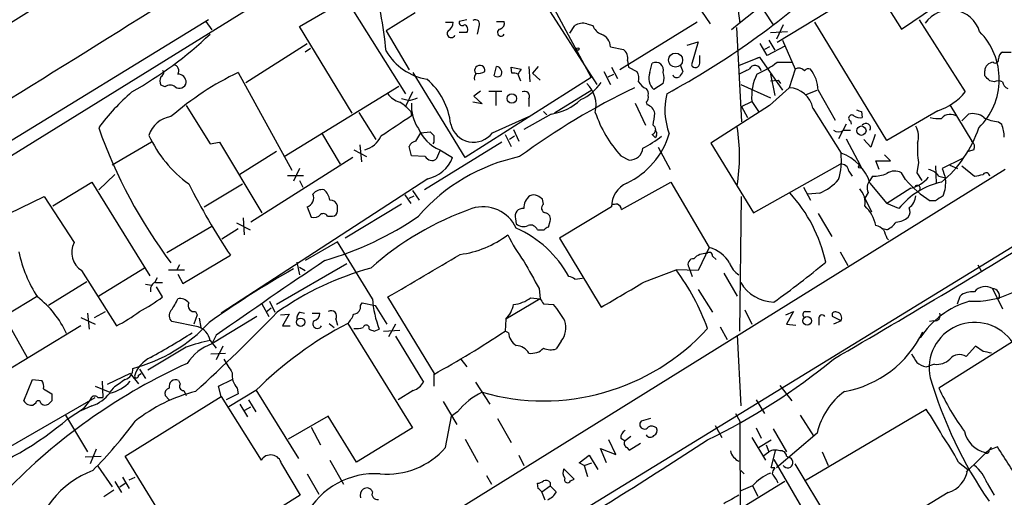
# Model space of a CAD drawing. Extents: x 13 to 1024, y 1232 to 2089.
# Drawn here: x 361 to 459, y 1291 to 1339 of the extents above; entities that cross this region are included whole.
import ezdxf

# ---------------------------------------------------------------- set-up
doc = ezdxf.new("R2010")
doc.units = 0
doc.header["$MEASUREMENT"] = 0
doc.layers.add('MAIN', color=5, linetype='CONTINUOUS')

msp = doc.modelspace()

# ---------------------------------------------------------------- linework, layer by layer
at = {"layer": 'MAIN'}
for p, q in [((396.3247, 1347.8654), (330.708, 1307.2254)), ((409.8713, 1344.9868), (417.9993, 1332.2868)), ((432.816, 1342.3621), (435.5253, 1338.2134)), ((445.262, 1342.1081), (435.9487, 1336.4354)), ((445.008, 1343.0394), (448.31, 1337.7901)), ((388.366, 1338.0441), (393.0227, 1340.7534)), ((393.0227, 1340.7534), (398.9493, 1331.3554)), ((413.512, 1340.2454), (417.4067, 1332.9641)), ((431.9693, 1340.3301), (432.2233, 1338.3828)), ((399.8807, 1339.3988), (397.002, 1337.6208)), ((428.4133, 1339.5681), (429.26, 1338.2981)), ((448.31, 1337.7901), (451.612, 1339.9914)), ((379.3067, 1338.7214), (351.9593, 1321.9574)), ((379.0527, 1338.5521), (379.6453, 1337.7054)), ((402.9287, 1338.4674), (403.6907, 1338.4674)), ((405.0453, 1338.7214), (404.2833, 1338.5521)), ((408.0087, 1338.5521), (408.7707, 1338.5521)), ((416.9833, 1338.2981), (417.576, 1338.1288)), ((427.99, 1338.4674), (420.2853, 1333.7261)), ((436.5413, 1338.2134), (435.864, 1336.7741)), ((446.8707, 1326.6988), (439.674, 1338.4674)), ((450.088, 1338.7214), (454.66, 1331.5248)), ((393.6153, 1329.4081), (388.366, 1338.0441)), ((397.002, 1337.6208), (399.288, 1333.7261)), ((405.0453, 1337.4514), (404.2833, 1337.4514)), ((406.2307, 1338.0441), (406.0613, 1337.2821)), ((415.29, 1337.3668), (415.798, 1338.1288)), ((431.8847, 1337.9594), (432.3927, 1328.5614)), ((435.2713, 1337.4514), (436.9647, 1337.5361)), ((383.032, 1332.4561), (389.128, 1336.3508)), ((426.974, 1336.1814), (428.0747, 1336.5201)), ((428.0747, 1336.5201), (427.3973, 1334.2341)), ((434.9327, 1335.1654), (434.2553, 1336.3508)), ((435.102, 1336.6894), (435.6947, 1335.6734)), ((436.4567, 1336.6894), (437.7267, 1333.8108)), ((389.4667, 1335.8428), (388.9587, 1335.5041)), ((419.354, 1336.0121), (420.624, 1335.7581)), ((435.1867, 1336.0121), (434.6787, 1335.7581)), ((436.7107, 1336.0968), (434.9327, 1335.1654)), ((421.0473, 1334.6574), (421.132, 1333.9801)), ((423.2487, 1333.4721), (423.5027, 1334.4034)), ((428.244, 1334.4034), (428.244, 1335.1654)), ((432.1387, 1334.1494), (434.1707, 1334.9961)), ((433.9167, 1334.9114), (434.1707, 1334.9961)), ((434.1707, 1334.9961), (436.4567, 1331.6941)), ((435.9487, 1334.4881), (437.388, 1334.4881)), ((374.904, 1333.5568), (374.7347, 1333.6414)), ((382.27, 1333.4721), (387.604, 1323.7354)), ((404.876, 1325.0054), (399.7113, 1333.4721)), ((407.7547, 1333.1334), (408.0087, 1334.0648)), ((409.5327, 1333.3874), (409.448, 1333.9801)), ((409.448, 1333.9801), (410.464, 1333.8108)), ((410.1253, 1333.3028), (410.3793, 1332.6254)), ((411.226, 1334.0648), (411.3107, 1332.5408)), ((412.1573, 1334.0648), (411.5647, 1333.3874)), ((411.5647, 1333.3874), (412.3267, 1332.7101)), ((418.6767, 1333.5568), (419.354, 1332.2868)), ((419.1, 1333.0488), (419.6927, 1333.3028)), ((419.4387, 1333.9801), (420.0313, 1332.8794)), ((421.132, 1333.9801), (421.9787, 1333.5568)), ((426.2967, 1334.2341), (426.5507, 1333.5568)), ((435.2713, 1333.3028), (435.6947, 1331.1861)), ((437.7267, 1333.8108), (437.134, 1331.9481)), ((456.6073, 1333.1334), (456.6073, 1333.6414)), ((417.4067, 1332.9641), (404.876, 1325.0054)), ((424.6033, 1332.3714), (423.672, 1331.7788)), ((432.308, 1332.2868), (435.2713, 1330.9321)), ((435.2713, 1332.6254), (436.0333, 1332.7101)), ((436.0333, 1332.7101), (436.2873, 1332.3714)), ((457.5387, 1332.5408), (457.1153, 1332.6254)), ((374.9887, 1332.0328), (374.5653, 1332.2021)), ((386.842, 1325.0901), (398.272, 1332.1174)), ((399.6267, 1331.5248), (398.9493, 1330.0854)), ((406.4, 1331.6094), (405.7227, 1331.1014)), ((407.2467, 1331.6094), (408.5167, 1331.6094)), ((407.924, 1331.5248), (407.924, 1330.1701)), ((417.4913, 1331.6941), (413.766, 1329.4081)), ((437.134, 1331.9481), (435.1867, 1330.1701)), ((438.8273, 1331.2708), (439.928, 1331.6941)), ((440.0127, 1331.6941), (441.706, 1328.7308)), ((399.2033, 1330.6781), (398.526, 1330.8474)), ((406.5693, 1330.3394), (405.638, 1330.5088)), ((405.7227, 1331.1014), (406.5693, 1330.3394)), ((411.226, 1330.8474), (411.226, 1330.0854)), ((421.8093, 1330.4241), (422.8253, 1328.2228)), ((422.91, 1330.5088), (422.9947, 1330.2548)), ((432.3927, 1330.0854), (433.4087, 1330.5934)), ((433.4087, 1330.5934), (434.086, 1329.5774)), ((377.1053, 1330.1701), (379.476, 1326.3601)), ((394.2927, 1329.4928), (395.986, 1326.7834)), ((399.4573, 1329.5774), (399.542, 1329.1541)), ((412.6653, 1329.5774), (413.004, 1329.2388)), ((435.1867, 1330.1701), (429.3447, 1326.4448)), ((432.3927, 1330.0854), (432.9853, 1328.9848)), ((439.5047, 1329.9161), (442.2987, 1325.4288)), ((444.3307, 1329.5774), (444.4153, 1328.9848)), ((451.9507, 1329.6621), (446.8707, 1326.6988)), ((453.136, 1330.2548), (455.3373, 1326.6141)), ((407.5853, 1327.4608), (411.226, 1329.0694)), ((413.4273, 1329.3234), (410.718, 1327.7994)), ((443.23, 1328.6461), (443.3147, 1328.3074)), ((454.3213, 1328.6461), (454.9987, 1329.3234)), ((457.962, 1328.5614), (458.3007, 1328.3074)), ((390.5673, 1327.4608), (392.43, 1324.3281)), ((399.9653, 1326.6141), (400.4733, 1327.4608)), ((400.4733, 1327.4608), (401.4047, 1327.5454)), ((409.702, 1327.7994), (410.21, 1326.6141)), ((442.8067, 1328.3074), (442.0447, 1326.8681)), ((442.5527, 1327.7148), (443.23, 1327.7148)), ((373.634, 1326.5294), (369.7393, 1324.2434)), ((379.476, 1326.3601), (380.4073, 1326.5294)), ((380.4073, 1326.5294), (384.6407, 1319.5021)), ((408.5167, 1326.5294), (400.812, 1321.7881)), ((401.7433, 1326.5294), (401.6587, 1326.3601)), ((408.8553, 1327.2914), (409.448, 1326.1061)), ((409.7867, 1327.1221), (409.2787, 1326.7834)), ((423.5027, 1327.2914), (423.8413, 1326.9528)), ((423.926, 1327.2068), (423.8413, 1326.9528)), ((429.3447, 1326.4448), (433.578, 1319.5021)), ((442.8067, 1326.8681), (444.246, 1324.1588)), ((445.262, 1326.0214), (444.5847, 1326.7834)), ((445.6853, 1327.2914), (445.262, 1326.0214)), ((386.08, 1325.5981), (382.4393, 1323.3121)), ((393.7847, 1325.7674), (395.0547, 1325.0901)), ((394.3773, 1326.2754), (394.5467, 1324.5821)), ((399.542, 1325.1748), (399.288, 1326.1061)), ((402.336, 1325.6828), (401.9973, 1324.8361)), ((402.336, 1325.7674), (403.606, 1325.0054)), ((424.0953, 1326.0214), (425.2807, 1323.8201)), ((455.5067, 1325.7674), (454.9987, 1325.5981)), ((393.7, 1325.0054), (383.54, 1318.5708)), ((400.8967, 1325.0901), (399.542, 1325.1748)), ((420.37, 1325.1748), (421.2167, 1324.7514)), ((446.1087, 1323.8201), (445.77, 1324.6668)), ((445.77, 1324.6668), (447.2093, 1324.6668)), ((447.2093, 1324.6668), (446.6167, 1325.2594)), ((450.0033, 1324.4974), (449.834, 1323.4814)), ((454.406, 1324.9208), (452.374, 1323.9048)), ((458.6393, 1323.8201), (361.188, 1263.2834)), ((388.366, 1323.9048), (387.7733, 1322.6348)), ((433.578, 1319.5021), (442.214, 1324.3281)), ((443.0607, 1323.6508), (443.3993, 1323.1428)), ((448.7333, 1322.8041), (448.31, 1323.4814)), ((449.834, 1323.4814), (450.342, 1322.7194)), ((451.6967, 1324.1588), (451.7813, 1322.4654)), ((453.136, 1324.2434), (453.898, 1323.9048)), ((454.3213, 1324.1588), (455.5913, 1323.1428)), ((363.8127, 1320.1794), (367.7073, 1322.5501)), ((367.7073, 1322.5501), (373.4647, 1313.2368)), ((369.9933, 1323.3121), (368.3847, 1321.7881)), ((401.1507, 1322.8888), (380.5767, 1309.5114)), ((387.1807, 1323.2274), (388.7893, 1323.2274)), ((388.366, 1322.7194), (388.7047, 1322.0421)), ((420.4547, 1319.8408), (425.3653, 1322.5501)), ((425.3653, 1322.5501), (429.1753, 1316.0308)), ((445.4313, 1323.1428), (445.1773, 1322.7194)), ((452.0353, 1323.1428), (452.7127, 1322.9734)), ((378.8833, 1320.0948), (382.6933, 1322.3808)), ((399.6267, 1321.7034), (400.304, 1320.7721)), ((438.5733, 1322.0421), (439.2507, 1320.7721)), ((445.008, 1321.5341), (444.6693, 1320.9414)), ((445.1773, 1322.4654), (446.8707, 1320.4334)), ((449.2413, 1321.9574), (446.8707, 1320.4334)), ((340.5293, 1310.3581), (362.966, 1321.1108)), ((362.966, 1321.1108), (365.9293, 1316.5388)), ((398.8647, 1321.2801), (399.4573, 1320.4334)), ((399.288, 1320.9414), (399.796, 1321.1954)), ((412.6653, 1320.3488), (412.5807, 1320.8568)), ((432.2233, 1307.7334), (432.3927, 1321.1108)), ((440.182, 1321.4494), (438.9967, 1321.3648)), ((444.6693, 1320.9414), (445.3467, 1319.5868)), ((451.6967, 1320.6874), (451.1887, 1320.6874)), ((373.126, 1263.2834), (464.9893, 1319.5868)), ((389.128, 1320.0948), (389.5513, 1319.0788)), ((392.176, 1319.6714), (392.176, 1320.1794)), ((398.526, 1320.3488), (392.938, 1316.9621)), ((419.4387, 1320.0948), (414.274, 1316.9621)), ((448.056, 1319.9254), (446.8707, 1320.4334)), ((382.778, 1318.9941), (382.8627, 1317.3008)), ((391.16, 1319.1634), (391.668, 1319.1634)), ((409.8713, 1318.9094), (409.956, 1318.4014)), ((413.1733, 1318.0628), (413.3427, 1318.6554)), ((440.0127, 1319.4174), (441.3673, 1317.1314)), ((379.6453, 1318.1474), (375.158, 1315.5228)), ((382.27, 1317.8934), (380.6613, 1316.8774)), ((382.1007, 1318.4861), (383.4553, 1317.8088)), ((412.0727, 1317.8088), (412.75, 1317.8088)), ((446.8707, 1317.8088), (446.4473, 1317.8934)), ((392.176, 1316.6234), (388.9587, 1314.7608)), ((395.6473, 1310.9508), (392.176, 1316.6234)), ((414.274, 1316.9621), (418.4227, 1310.1041)), ((446.8707, 1316.9621), (447.04, 1316.7928)), ((429.1753, 1316.0308), (428.0747, 1313.7448)), ((376.7667, 1312.4748), (381.508, 1315.2688)), ((429.514, 1315.1841), (429.8527, 1314.8454)), ((442.214, 1315.6074), (442.976, 1314.2528)), ((366.6913, 1313.7448), (370.1627, 1308.2414)), ((372.9567, 1313.9988), (368.3847, 1311.2048)), ((375.3273, 1313.8294), (376.936, 1313.8294)), ((376.428, 1314.3374), (376.174, 1313.8294)), ((393.1073, 1314.4221), (386.08, 1310.3581)), ((388.112, 1314.5914), (388.366, 1313.3214)), ((388.366, 1314.0834), (388.9587, 1313.7448)), ((422.7407, 1312.6441), (425.8733, 1313.8294)), ((428.0747, 1313.7448), (425.8733, 1313.8294)), ((427.1433, 1314.0834), (427.482, 1313.1521)), ((455.93, 1314.3374), (456.2687, 1313.6601)), ((373.9727, 1312.5594), (374.2267, 1313.0674)), ((376.2587, 1313.4061), (376.7667, 1312.4748)), ((415.798, 1312.8981), (416.56, 1312.9828)), ((430.6147, 1313.4908), (431.9693, 1311.2048)), ((357.2933, 1312.1361), (361.2727, 1305.1088)), ((367.1993, 1312.6441), (363.3893, 1310.2734)), ((373.0413, 1312.3901), (373.634, 1312.3054)), ((374.0573, 1312.5594), (374.7347, 1312.5594)), ((374.7347, 1311.1201), (374.142, 1312.1361)), ((412.242, 1311.9668), (412.3267, 1310.9508)), ((428.0747, 1311.8821), (429.514, 1309.5961)), ((457.3693, 1311.9668), (458.3853, 1309.9348)), ((362.204, 1311.1201), (359.2407, 1309.3421)), ((401.828, 1303.5001), (397.1713, 1311.1201)), ((412.3267, 1310.9508), (408.94, 1308.9188)), ((411.3953, 1311.0354), (412.3267, 1310.9508)), ((453.898, 1310.4428), (454.152, 1311.2048)), ((384.6407, 1310.4428), (385.318, 1309.1728)), ((385.572, 1310.0194), (385.064, 1309.5961)), ((385.4027, 1310.6968), (385.9107, 1309.5961)), ((394.462, 1310.2734), (394.6313, 1310.5274)), ((394.6313, 1310.5274), (395.9013, 1310.2734)), ((395.9013, 1310.2734), (397.0867, 1308.4108)), ((412.6653, 1310.4428), (413.6813, 1310.3581)), ((432.7313, 1309.8501), (433.4087, 1308.4108)), ((366.6067, 1309.0881), (368.046, 1308.4108)), ((367.284, 1309.5114), (367.4533, 1307.9028)), ((367.9613, 1309.0881), (369.062, 1309.6808)), ((378.206, 1309.3421), (377.8673, 1308.4108)), ((378.0367, 1309.6808), (378.206, 1309.3421)), ((378.3753, 1309.0034), (378.5447, 1308.0721)), ((384.1327, 1309.1728), (379.8147, 1306.5481)), ((386.5033, 1309.3421), (387.35, 1309.4268)), ((387.35, 1309.4268), (386.6727, 1308.2414)), ((388.4507, 1309.5961), (388.874, 1309.5114)), ((389.636, 1309.5114), (390.398, 1309.5114)), ((392.0067, 1308.9188), (392.176, 1308.3261)), ((408.94, 1308.9188), (408.8553, 1307.7334)), ((436.7953, 1309.3421), (437.5573, 1309.6808)), ((437.5573, 1309.6808), (436.88, 1308.4108)), ((438.7427, 1309.6808), (439.2507, 1309.6808)), ((440.0973, 1308.9188), (440.0973, 1308.3261)), ((442.2987, 1308.7494), (441.452, 1309.1728)), ((366.6067, 1308.2414), (351.9593, 1299.3514)), ((378.2907, 1308.1568), (375.666, 1308.6648)), ((386.6727, 1308.2414), (387.4347, 1308.2414)), ((391.3293, 1308.4954), (391.8373, 1308.0721)), ((393.192, 1308.4954), (399.6267, 1298.0814)), ((395.8167, 1307.7334), (396.3247, 1307.9028)), ((396.748, 1307.7334), (398.3567, 1307.8181)), ((397.9333, 1308.4108), (397.256, 1307.1408)), ((430.276, 1308.1568), (430.9533, 1306.8868)), ((436.88, 1308.4108), (437.8113, 1308.3261)), ((442.2987, 1308.7494), (441.5367, 1308.4108)), ((451.5273, 1308.7494), (451.104, 1308.6648)), ((379.476, 1306.8021), (380.0687, 1306.0401)), ((380.0687, 1307.3101), (379.6453, 1306.4634)), ((397.9333, 1307.2254), (400.7273, 1302.6534)), ((409.194, 1307.5641), (408.8553, 1307.7334)), ((431.9693, 1307.3101), (432.308, 1300.2828)), ((459.994, 1307.0561), (452.0353, 1302.0608)), ((377.1053, 1306.1248), (373.2953, 1303.8388)), ((380.746, 1306.2094), (380.0687, 1304.8548)), ((414.4433, 1306.7174), (413.9353, 1305.9554)), ((455.676, 1306.2094), (454.7447, 1305.1934)), ((456.438, 1305.7014), (455.676, 1306.2094)), ((379.5607, 1305.4474), (381, 1305.5321)), ((404.4527, 1304.9394), (405.0453, 1304.1774)), ((372.4487, 1303.9234), (373.0413, 1302.9921)), ((450.7653, 1304.1774), (451.104, 1304.2621)), ((451.612, 1304.4314), (451.104, 1304.2621)), ((360.934, 1300.7908), (361.7807, 1302.9074)), ((361.7807, 1302.9074), (362.712, 1302.8228)), ((371.5173, 1303.5001), (369.2313, 1302.3994)), ((371.5173, 1303.5001), (372.364, 1302.4841)), ((372.364, 1303.3308), (372.618, 1303.5001)), ((380.3227, 1302.2301), (381.6773, 1302.9074)), ((401.7433, 1303.4154), (401.7433, 1302.2301)), ((362.8813, 1301.9761), (363.728, 1301.4681)), ((368.046, 1302.2301), (369.4853, 1301.6374)), ((368.7233, 1302.7381), (368.808, 1301.1294)), ((369.824, 1302.0608), (369.4853, 1301.6374)), ((376.3433, 1302.8228), (376.5127, 1302.4841)), ((380.5767, 1301.2141), (380.3227, 1302.2301)), ((382.1853, 1302.0608), (382.27, 1301.4681)), ((384.048, 1301.8914), (388.2813, 1295.0334)), ((405.892, 1302.6534), (407.3313, 1300.4521)), ((436.2027, 1302.3148), (437.388, 1300.7908)), ((359.41, 1296.1341), (368.046, 1301.1294)), ((368.3, 1301.1294), (368.808, 1301.1294)), ((371.0093, 1295.2874), (380.5767, 1301.2141)), ((375.412, 1300.8754), (374.9887, 1301.2988)), ((376.8513, 1301.8068), (377.1053, 1301.2988)), ((380.5767, 1301.2141), (384.556, 1294.8641)), ((382.27, 1301.4681), (381.0847, 1300.8754)), ((384.048, 1301.8068), (381.3387, 1300.1981)), ((399.7113, 1301.8068), (398.1873, 1300.8754)), ((362.1193, 1300.5368), (361.8653, 1300.3674)), ((363.728, 1300.7908), (363.3893, 1300.4521)), ((365.3367, 1299.0128), (366.8607, 1300.0288)), ((367.7073, 1300.2828), (366.6067, 1299.7748)), ((366.8607, 1300.0288), (366.6067, 1299.7748)), ((367.538, 1300.8754), (366.8607, 1300.0288)), ((382.4393, 1300.4521), (383.2013, 1299.1821)), ((382.9473, 1299.8594), (383.54, 1300.1981)), ((383.286, 1300.8754), (384.048, 1299.6901)), ((402.6747, 1300.7061), (404.0293, 1298.4201)), ((433.832, 1300.8754), (434.6787, 1299.5208)), ((438.658, 1292.8321), (450.7653, 1299.9441)), ((365.0827, 1299.3514), (367.284, 1295.7108)), ((391.2447, 1299.2668), (387.2653, 1296.9808)), ((394.0387, 1294.6948), (391.2447, 1299.2668)), ((402.9287, 1296.1341), (403.5213, 1299.2668)), ((404.114, 1299.6901), (403.5213, 1299.2668)), ((408.0933, 1299.0128), (409.448, 1296.6421)), ((423.3333, 1299.0128), (422.402, 1298.7588)), ((431.8, 1299.5208), (432.2233, 1298.7588)), ((438.2347, 1299.3514), (439.5893, 1297.2348)), ((389.5513, 1298.1661), (390.4827, 1296.3881)), ((399.6267, 1298.0814), (394.0387, 1294.6948)), ((429.768, 1298.3354), (430.4453, 1297.1501)), ((432.2233, 1298.7588), (432.308, 1266.7548)), ((433.832, 1298.0814), (434.34, 1297.0654)), ((435.5253, 1297.9968), (436.88, 1295.7108)), ((420.37, 1297.0654), (420.7933, 1296.8114)), ((421.386, 1297.2348), (420.7933, 1296.8114)), ((433.4087, 1297.1501), (434.7633, 1294.8641)), ((439.928, 1297.5734), (435.864, 1294.1021)), ((404.876, 1296.9808), (406.146, 1294.6948)), ((418.9307, 1294.6101), (418.338, 1296.0494)), ((418.338, 1296.0494), (419.862, 1295.4568)), ((419.862, 1295.4568), (419.1847, 1296.8961)), ((420.9627, 1296.1341), (421.2167, 1295.8801)), ((421.2167, 1295.8801), (422.3173, 1296.5574)), ((434.086, 1296.1341), (435.356, 1296.8961)), ((434.848, 1296.3881), (435.102, 1295.7108)), ((457.2847, 1296.1341), (454.7447, 1293.6788)), ((457.8773, 1296.2188), (457.0307, 1295.8801)), ((457.0307, 1295.8801), (457.2847, 1296.1341)), ((367.03, 1295.2028), (368.6387, 1295.2874)), ((368.1307, 1295.9648), (367.538, 1294.5254)), ((375.0733, 1288.6834), (371.0093, 1295.2874)), ((410.21, 1295.3721), (410.718, 1294.3561)), ((416.2213, 1294.6101), (417.2373, 1295.3721)), ((417.2373, 1295.3721), (418.084, 1293.9328)), ((434.5093, 1295.2874), (435.102, 1295.7108)), ((435.356, 1294.1021), (435.7793, 1295.7954)), ((436.88, 1295.2874), (437.2187, 1295.1181)), ((440.436, 1295.7108), (441.0287, 1294.3561)), ((456.692, 1295.6261), (457.0307, 1295.8801)), ((368.3, 1294.2714), (369.7393, 1292.2394)), ((386.588, 1294.5254), (388.4507, 1291.3928)), ((391.414, 1294.8641), (392.7687, 1292.4934)), ((416.7293, 1294.3561), (416.2213, 1294.6101)), ((416.7293, 1294.3561), (417.4913, 1294.6101)), ((416.7293, 1294.3561), (417.068, 1293.2554)), ((435.6947, 1294.1021), (435.356, 1294.1021)), ((435.61, 1294.9488), (441.2827, 1285.2121)), ((443.0607, 1285.6354), (437.7267, 1294.5254)), ((453.9827, 1294.6948), (454.914, 1293.9328)), ((370.7553, 1293.1708), (371.4327, 1292.0701)), ((371.4327, 1292.9168), (372.0253, 1293.1708)), ((389.128, 1293.5094), (390.3133, 1291.4774)), ((406.9927, 1293.3401), (407.5007, 1292.4934)), ((415.7133, 1293.0014), (414.6973, 1294.0174)), ((432.308, 1293.8481), (432.6467, 1293.5094)), ((369.9933, 1292.7474), (370.6707, 1291.6468)), ((370.5013, 1292.2394), (371.0093, 1292.5781)), ((412.1573, 1292.0701), (412.0727, 1292.5781)), ((412.496, 1291.7314), (413.3427, 1292.3241)), ((413.3427, 1292.6628), (413.3427, 1292.3241)), ((413.3427, 1292.3241), (413.9353, 1291.7314)), ((415.3747, 1292.8321), (415.7133, 1293.0014)), ((436.7107, 1292.7474), (424.0953, 1285.0428)), ((433.4933, 1292.3241), (432.308, 1291.8161)), ((433.4933, 1292.3241), (434.0013, 1291.3081)), ((456.8613, 1292.5781), (457.5387, 1291.3928)), ((369.9087, 1291.9008), (368.8927, 1291.2234)), ((388.4507, 1291.3928), (381.762, 1287.2441)), ((412.8347, 1290.8848), (412.496, 1291.7314)), ((452.9667, 1291.6468), (443.0607, 1285.6354))]:
    msp.add_line(p, q, dxfattribs=at)
for centre, radius in [((416.0943, 1335.8005), 0.1338), ((425.8204, 1334.7026), 0.7024), ((409.5204, 1330.8786), 0.4794), ((444.3202, 1327.6751), 0.4651), ((444.1613, 1324.0741), 0.1197), ((388.4947, 1308.606), 0.4163), ((438.9261, 1308.7424), 0.4202)]:
    msp.add_circle(centre, radius, dxfattribs=at)
for centre, radius, start, end in [((33518.213, -52307.0076), 63066.0087, 121.548344356, 121.777527576), ((487.3156, 1270.2262), 87.6505, 119.050693, 129.658049), ((327.5122, 1286.9072), 143.0783, 17.493462, 24.581572), ((-2656.4626, 6182.2754), 5712.5181, 301.2813496, 302.0977103), ((349.7178, 1330.8398), 47.5221, 5.735283, 14.875189), ((387.5897, 1400.8632), 78.9084, 298.252822, 312.878622), ((453.1832, 1336.6359), 3.0519, 17.155456, 145.082573), ((402.5901, 1338.5521), 1.1039, 302.469202, 355.599304), ((404.5796, 1338.4462), 0.3147, 160.332702, 312.282263), ((404.6643, 1337.7477), 0.4827, 322.12814, 74.745922), ((405.8919, 1338.298), 0.4234, 323.151755, 126.848245), ((408.16, 1338.3928), 0.6311, 287.263584, 14.619728), ((416.56, 1337.0276), 1.3391, 71.573169, 124.682165), ((351.4037, 1367.1144), 40.9636, 299.679407, 313.259041), ((403.479, 1337.3414), 0.4073, 136.681467, 339.295776), ((408.4521, 1337.447), 0.3587, 106.985308, 332.63496), ((419.0157, 1338.7218), 1.557, 202.38634, 247.61366), ((417.8666, 1335.8978), 1.4918, 4.394287, 68.113721), ((451.3075, 1332.7944), 6.7413, 314.288407, 44.698905), ((402.061, 1338.5946), 5.8846, 210.716624, 260.265238), ((420.0104, 1334.8904), 1.0627, 347.335527, 54.733698), ((458.7382, 1334.8126), 0.7763, 117.037032, 178.951933), ((458.8087, 1547.1539), 211.6502, 269.885381, 270.114592), ((423.8413, 1333.6876), 0.7918, 344.208651, 115.315889), ((427.8065, 1334.3893), 0.4376, 200.770566, 1.845922), ((430.1914, 1342.0237), 9.4832, 293.130682, 307.380315), ((457.4964, 1333.599), 0.8901, 92.730291, 177.269709), ((457.6657, 1334.7209), 0.3147, 227.717737, 19.667298), ((374.2267, 1333.6415), 0.6826, 299.738635, 352.87186), ((395.4985, 1306.0929), 30.4075, 115.787917, 130.920411), ((375.7677, 1333.6415), 0.5964, 325.40144, 83.492197), ((376.2587, 1332.4562), 0.8466, 359.993232, 90), ((406.4002, 1332.9217), 0.6295, 132.282873, 199.640967), ((406.3232, 1333.6616), 0.511, 348.164473, 212.452273), ((406.1882, 1334.5307), 1.1627, 259.519291, 303.109188), ((407.9191, 1333.4622), 0.6092, 327.337666, 81.54271), ((409.7022, 1332.4566), 0.9461, 63.434949, 100.320555), ((537.3061, 1248.8742), 152.6537, 146.192759, 146.421922), ((420.7936, 1332.8372), 1.3865, 347.655866, 31.266381), ((424.6761, 1332.9294), 1.5271, 159.183108, 228.889606), ((422.8684, 1332.9218), 1.8201, 342.398281, 17.598719), ((553.3697, 1248.6356), 152.6259, 146.192738, 146.421942), ((305.6467, 1587.5568), 283.9812, 296.45046, 296.679643), ((433.7204, 1333.5376), 0.6282, 9.510301, 154.222176), ((438.6937, 1331.0048), 5.301, 154.309884, 184.451097), ((438.0809, 1333.1136), 0.782, 42.44519, 116.932033), ((439.0814, 1333.2814), 0.5558, 72.265932, 139.626823), ((436.5281, 1331.6352), 3.4851, 0.968375, 38.627971), ((375.5823, 1332.6254), 1.1016, 157.396939, 202.59826), ((376.4193, 1332.5973), 0.7004, 233.704383, 348.369194), ((396.6528, 1327.5934), 6.8214, 6.008215, 49.686599), ((408.0934, 1333.7263), 0.6828, 240.262404, 299.730309), ((413.9745, 1335.7281), 5.522, 295.948348, 323.662602), ((414.9008, 1330.195), 3.0122, 346.519212, 46.26305), ((423.4885, 1333.2814), 1.5315, 208.919791, 247.806065), ((425.9421, 1333.4084), 0.4496, 205.037678, 306.890287), ((329.8613, 1205.8794), 179.6055, 44.885409, 45.114591), ((457.962, 1331.5667), 1.0621, 66.512404, 113.487596), ((459.1962, 1332.6197), 0.8147, 185.557346, 248.173778), ((385.9882, 1314.9338), 21.9042, 130.761453, 143.480876), ((375.4967, 1331.3763), 0.8301, 52.267279, 127.732721), ((399.0337, 1332.7099), 2.3029, 216.027922, 252.90349), ((453.3674, 1266.2563), 72.9155, 115.719381, 126.208159), ((410.7885, 1331.0873), 0.4989, 331.262154, 118.727777), ((422.4868, 1331.3978), 0.6292, 340.338213, 47.731211), ((431.4259, 1329.7715), 6.6746, 166.272515, 201.031779), ((437.032, 1329.4302), 2.52, 11.117303, 87.680219), ((450.1227, 1335.2227), 5.8533, 288.19784, 320.819962), ((396.1099, 1326.7379), 4.3895, 40.306952, 59.212418), ((398.6532, 1334.5301), 3.8911, 278.127395, 292.379735), ((403.458, 1330.108), 3.9287, 175.385083, 214.476), ((412.5521, 1334.8954), 5.6403, 278.926576, 312.88773), ((422.4868, 1330.9744), 0.6292, 312.268789, 19.661787), ((429.5483, 1333.4798), 12.378, 198.790208, 222.140423), ((422.6302, 1329.1605), 1.1534, 12.39626, 71.577618), ((409.1677, 1330.8884), 14.6639, 349.526566, 354.206206), ((486.4267, 1456.662), 133.8752, 251.443679, 251.672862), ((455.4221, 1327.6301), 1.7454, 50.90853, 104.038632), ((375.9811, 1326.3648), 2.734, 98.408695, 162.062756), ((906.0253, 566.1272), 915.825, 123.5754795, 123.804659), ((443.357, 1328.9283), 0.3095, 46.845922, 245.770566), ((444.2035, 1330.1273), 1.162, 236.884348, 280.502431), ((444.7721, 1327.9325), 0.46, 331.752394, 140.867471), ((452.0351, 1332.7905), 3.8987, 257.461309, 273.738411), ((453.1862, 1328.1049), 1.1987, 53.572713, 138.439501), ((458.2483, 1332.1927), 3.6426, 241.723214, 265.491995), ((416.373, 1344.9681), 50.9102, 199.506102, 216.750625), ((403.818, 1329.3661), 3.8919, 202.382617, 247.617383), ((486.2239, 1412.026), 119.7133, 224.885409, 225.114592), ((405.7132, 1328.875), 2.3462, 194.000114, 322.932296), ((423.3299, 1327.7766), 0.5151, 289.60294, 60.020584), ((423.5871, 1327.3761), 0.3788, 333.45524, 63.401126), ((412.9847, 1325.1324), 19.208, 351.252976, 8.747024), ((442.0447, 1328.3918), 0.8464, 233.116564, 306.883436), ((447.7806, 1327.086), 2.2322, 343.306411, 28.120652), ((444.895, 1331.6237), 11.705, 309.177439, 341.804982), ((454.3295, 1326.8528), 4.2292, 2.501675, 20.117139), ((384.4904, 1332.3143), 12.2281, 204.688451, 234.326041), ((394.1786, 1328.2391), 2.5708, 285.956111, 334.246314), ((400.0438, 1325.804), 0.8139, 95.534773, 158.212969), ((571.0932, 1326.8681), 169.3502, 179.885409, 180.114592), ((417.6181, 1329.6287), 7.9056, 295.028233, 343.444938), ((417.7729, 1335.5338), 10.7297, 296.564574, 308.375179), ((459.6908, 1325.8938), 9.7876, 176.772794, 188.202375), ((454.9564, 1326.0976), 0.6418, 329.034712, 53.592573), ((421.2684, 1326.059), 1.3086, 267.735814, 354.641859), ((436.046, 1324.7093), 6.294, 342.38004, 6.564171), ((440.8039, 1321.0969), 4.5826, 17.375655, 70.962085), ((414.1329, 1307.0377), 18.4559, 102.00317, 138.927855), ((401.5706, 1325.4985), 0.7879, 211.216895, 302.788529), ((400.4635, 1326.1684), 3.3508, 281.83441, 339.691116), ((442.3269, 1323.6014), 0.7354, 3.851386, 98.830866), ((447.6553, 1322.3348), 1.3203, 60.273957, 126.456793), ((450.6811, 1322.2122), 1.6431, 34.49667, 78.121758), ((706.5356, 1408.0692), 267.7345, 198.322042, 198.551232), ((456.7484, 1323.1145), 0.368, 4.410647, 147.519254), ((437.8502, 1326.6136), 5.6662, 294.300685, 317.753859), ((445.9815, 1321.9998), 1.0791, 138.177748, 205.56538), ((445.4482, 1327.2526), 4.1098, 269.764394, 290.250265), ((453.9055, 1315.2172), 7.5089, 102.429492, 141.169784), ((456.6195, 1329.4697), 10.3258, 220.205274, 238.268176), ((448.5332, 1325.0877), 3.2094, 282.746264, 320.77252), ((449.1976, 1322.5503), 3.5314, 337.43842, 5.500555), ((413.6954, 1534.8736), 215.836, 281.192728, 281.421942), ((434.3695, 1350.871), 63.7327, 206.55307, 213.960251), ((390.6159, 1320.6796), 1.1274, 79.502415, 142.568995), ((389.8193, 1320.5227), 1.6141, 8.88866, 51.626252), ((422.0836, 1320.0696), 2.645, 115.073033, 179.454115), ((442.7709, 1320.5328), 1.931, 349.454711, 43.942507), ((449.8933, 1321.932), 0.3003, 310.421237, 139.56424), ((388.88, 1320.9838), 0.923, 285.587249, 24.379737), ((391.4492, 1320.0312), 0.7418, 11.525044, 92.720065), ((412.2461, 1319.9856), 1.5292, 127.710681, 182.256019), ((411.6917, 1320.3913), 0.8898, 64.647392, 115.352608), ((327.6767, 1194.0261), 152.6261, 56.200547, 56.42973), ((426.2869, 1311.4301), 14.8287, 12.309244, 42.506127), ((448.2257, 1321.2799), 1.5259, 303.682778, 356.825585), ((579.0776, 1130.4416), 228.9527, 123.575483, 123.804666), ((391.6256, 1319.7138), 0.552, 274.405074, 355.594926), ((415.6175, 1291.2888), 30.3536, 109.363788, 131.566996), ((406.645, 1316.4428), 3.6497, 24.877002, 107.404783), ((410.6256, 1319.1416), 0.7892, 83.276591, 197.110201), ((412.9618, 1319.9678), 0.4827, 127.890597, 254.734472), ((419.9045, 1319.1203), 1.235, 84.107066, 112.158071), ((419.7986, 1319.7244), 0.6664, 10.06028, 69.560694), ((442.0132, 1317.3933), 3.8493, 12.586283, 46.368387), ((448.357, 1319.6056), 0.8215, 320.111376, 29.498328), ((389.8477, 1319.8265), 0.8043, 248.375849, 322.135637), ((390.7525, 1318.9729), 0.4498, 25.055368, 126.85716), ((381.97, 1345.7161), 32.2193, 286.10207, 304.500198), ((412.7448, 1318.8724), 0.6361, 340.052295, 81.874993), ((5.0675, 2058.296), 870.6615, 300.0865441, 301.8409736), ((445.4316, 1320.5177), 3.0674, 297.979423, 320.602432), ((447.6839, 1320.4832), 1.916, 273.533805, 312.863878), ((410.6878, 1319.2906), 1.1516, 230.546065, 293.192057), ((405.4417, 1307.7999), 11.1344, 28.730626, 66.081452), ((411.3953, 1317.5547), 0.7235, 20.561607, 110.554191), ((413.216, 1317.5119), 0.5525, 94.432107, 147.497791), ((445.3644, 1316.6045), 1.6774, 45.886457, 76.006836), ((658.346, 1402.0483), 227.9506, 201.687966, 201.917182), ((403.0363, 1325.3412), 10.0762, 277.594606, 307.064141), ((427.2299, 1326.6017), 20.3682, 207.170419, 215.838426), ((367.9052, 1315.5768), 2.1976, 154.04009, 236.47118), ((428.329, 1312.7858), 3.3535, 30.876148, 75.382792), ((373.8466, 1318.5481), 13.739, 192.359228, 212.727935), ((938.4894, 506.6749), 976.1406, 124.1227522, 124.8946973), ((-657.5469, 3112.3974), 2087.3501, 300.3506393, 300.5798239), ((1088.8021, 1694.3198), 777.1277, 209.2434617, 209.4726455), ((427.6091, 1314.3797), 0.5521, 85.615624, 212.460844), ((428.7774, 1313.9564), 1.4887, 84.452935, 139.151154), ((429.183, 1315.2302), 0.3342, 352.071139, 141.53563), ((434.5488, 1231.1569), 95.0616, 119.475727, 125.466667), ((403.2851, 1285.432), 29.6144, 105.285272, 125.317785), ((407.9223, 1300.4425), 22.393, 19.689985, 36.713615), ((433.2058, 1315.1185), 2.09, 197.018279, 239.298583), ((383.6087, 1383.4455), 89.4921, 305.525926, 309.701096), ((455.5019, 1319.5719), 8.8849, 267.299608, 323.225543), ((415.146, 1312.1952), 0.9587, 47.151439, 86.453861), ((374.382, 1311.8114), 0.8526, 118.687149, 192.414375), ((-214.4143, 2390.8674), 1252.4105, 300.3509505, 300.5801348), ((435.6859, 1314.514), 3.9026, 210.055543, 268.88562), ((456.668, 1310.812), 1.351, 58.730054, 142.839177), ((457.3038, 1311.1893), 0.7803, 342.201335, 85.184523), ((356.6373, 1303.6934), 9.3324, 23.933814, 52.730422), ((365.2876, 1323.5897), 15.6441, 297.242009, 307.147952), ((372.1412, 1312.5175), 4.4055, 321.339989, 339.168286), ((376.4641, 1309.8425), 1.1272, 37.418895, 100.499437), ((405.801, 1311.6081), 10.1749, 183.703876, 201.355848), ((409.1697, 1314.1442), 3.8233, 278.002943, 305.598998), ((539.4959, 1395.3467), 152.6259, 213.57026, 213.799443), ((455.3464, 1309.8022), 1.8422, 82.360759, 130.416433), ((376.224, 1309.2613), 0.8168, 141.891233, 226.909979), ((377.8783, 1310.2484), 0.5892, 151.738759, 285.592811), ((391.5289, 1309.203), 0.5559, 329.255414, 120.744586), ((393.7354, 1310.1604), 0.7353, 273.844658, 8.839761), ((406.3783, 1311.1964), 3.4278, 318.359798, 345.844163), ((407.5949, 1305.0128), 8.1004, 27.470089, 41.290791), ((457.5232, 1302.2738), 8.7693, 106.154777, 146.951618), ((362.9948, 1322.1602), 15.656, 297.24755, 307.14613), ((245.41, 1446.7592), 196.534, 312.440824, 315.740406), ((388.7893, 1309.0034), 0.6826, 119.738635, 187.119811), ((389.6571, 1309.4762), 0.7417, 281.525044, 2.720065), ((391.3156, 1310.3437), 2.6338, 315.432244, 339.627527), ((438.805, 1309.3695), 0.3175, 101.317011, 242.417971), ((440.4038, 1309.022), 0.3235, 27.784937, 198.608623), ((441.7059, 1309.3422), 0.3052, 56.289107, 213.710893), ((441.8048, 1309.0316), 0.5689, 330.257617, 82.88123), ((451.6331, 1309.2786), 0.5397, 258.694232, 25.553719), ((367.7092, 1319.4143), 15.9327, 284.770817, 317.156578), ((377.6977, 1306.4421), 1.8144, 11.444323, 70.922921), ((410.3467, 1275.4485), 37.2341, 117.4339, 134.93515), ((390.1614, 1308.4581), 0.4601, 140.715851, 331.903341), ((394.0383, 1310.3612), 2.3873, 263.902053, 286.491663), ((395.0217, 1308.0203), 0.3101, 337.735431, 170.382743), ((437.9127, 1434.818), 133.8752, 251.443679, 251.672862), ((412.6746, 1322.8787), 22.1013, 253.963978, 317.64081), ((412.7676, 1308.0409), 2.1354, 321.697644, 19.377672), ((455.6105, 1304.0661), 4.5311, 33.214496, 192.611237), ((341.7363, 1363.5956), 66.5791, 298.543304, 302.692843), ((384.1317, 1286.0186), 21.2986, 102.626351, 109.2627), ((356.0466, 1386.6964), 94.9943, 298.753796, 303.773726), ((410.8452, 1307.6912), 1.6561, 184.401624, 237.524828), ((440.7866, 1312.2365), 10.6761, 279.982705, 334.550338), ((381.4568, 1301.6577), 5.1358, 110.653845, 146.181214), ((409.8289, 1304.6429), 1.6561, 32.475173, 85.598376), ((411.491, 1307.0742), 1.5647, 260.249323, 318.632541), ((413.3998, 1307.4893), 1.6247, 243.122679, 289.244611), ((374.9566, 1302.2675), 3.1707, 116.349281, 162.022777), ((719.9037, 1515.9119), 399.3493, 211.89003, 212.119213), ((401.9634, 1352.8084), 62.1087, 295.811244, 309.580538), ((661.2298, 1432.024), 246.8296, 210.85116, 211.080343), ((451.86, 1306.2275), 1.8131, 262.138483, 314.729623), ((454.0798, 1304.1829), 1.2096, 56.65544, 141.286188), ((414.5402, 1093.961), 215.8458, 78.578069, 78.807272), ((401.8086, 1250.434), 59.4218, 114.475404, 135.17352), ((370.7444, 1303.9049), 1.0321, 284.872412, 5.738765), ((451.2525, 1306.4849), 2.3584, 233.024664, 258.077809), ((582.0783, 1006.1428), 364.1694, 125.421722, 125.650892), ((372.1524, 1303.2884), 0.2159, 191.299523, 11.33076), ((376.0648, 1302.213), 0.6703, 65.453483, 193.124033), ((383.4731, 1303.3367), 1.8129, 172.134055, 224.73405), ((492.1485, 1315.0396), 42.671, 196.281076, 214.614758), ((361.95, 1302.2302), 0.9653, 344.738635, 37.87186), ((368.7046, 1305.2256), 3.7549, 282.000332, 318.511048), ((375.5995, 1301.4581), 0.6312, 107.280921, 194.617437), ((376.8513, 1302.2301), 0.4233, 143.124688, 270), ((399.0842, 1303.5924), 1.8925, 289.351197, 330.252866), ((474.5649, 1312.4075), 24.7919, 204.666914, 216.264386), ((533.0279, 1301.1294), 169.3002, 179.885375, 180.114592), ((367.9848, 1300.805), 0.4523, 45.824085, 171.045813), ((366.4799, 1303.8808), 3.8016, 288.836252, 322.238432), ((381.8567, 1286.3938), 15.7971, 103.993755, 128.488177), ((409.5607, 1295.3441), 6.9681, 115.423185, 141.413132), ((446.8142, 1296.0354), 7.0559, 126.297406, 167.409891), ((361.6961, 1301.2311), 0.8801, 210.01699, 281.083953), ((362.3733, 1300.5368), 0.254, 0, 180), ((363.0627, 1300.9842), 0.6243, 225.77878, 301.541369), ((434.2534, 1288.0185), 20.3682, 27.170419, 35.838426), ((344.6093, 1323.3047), 31.9331, 289.324823, 310.472928), ((336.6233, 1324.9973), 44.0654, 315.017929, 323.455685), ((422.7101, 1298.4276), 0.4523, 132.930616, 324.690509), ((423.4444, 1297.5415), 0.7235, 48.266495, 120.307742), ((423.4179, 1297.8274), 0.5681, 296.574073, 26.56054), ((421.1531, 1297.1289), 0.7857, 117.253168, 184.635856), ((423.318, 1297.6042), 0.4543, 206.125234, 321.182635), ((435.8555, 1285.3894), 20.3761, 27.173201, 35.83759), ((457.3633, 1298.4141), 2.8677, 193.538087, 256.461913), ((397.0604, 1301.3012), 7.819, 265.223336, 318.635742), ((109.095, 1788.4083), 586.4531, 300.9518336, 303.0589329), ((421.1682, 1296.5453), 0.4597, 144.633276, 243.446097), ((-472.2889, 701.6801), 1103.9409, 32.3565022, 32.5856846), ((385.5043, 1294.2883), 1.1094, 12.341137, 148.734219), ((432.712, 1296.118), 1.4562, 192.799383, 246.815359), ((435.737, 1294.6523), 1.2344, 67.833973, 120.959776), ((436.3104, 1295.2335), 0.5721, 5.405678, 100.850351), ((436.9838, 1294.6448), 0.5284, 213.12161, 63.604678), ((456.8296, 1295.7955), 0.2182, 230.913782, 22.81582), ((436.3962, 1293.4507), 0.9573, 137.120783, 176.48452), ((452.6721, 1290.9284), 4.5023, 21.494438, 49.580631), ((371.1713, 1284.9868), 9.4838, 110.874594, 171.962685), ((395.8776, 1285.7657), 7.7619, 86.072107, 151.701244), ((415.5069, 1293.6215), 0.9012, 153.941047, 216.449005), ((415.0784, 1292.9591), 0.3225, 156.806076, 336.799076), ((436.9926, 1289.3047), 4.6219, 111.865175, 139.210461), ((433.5642, 1291.6612), 2.6338, 20.372473, 44.564679), ((452.1015, 1294.3562), 2.8442, 287.709983, 351.438853), ((395.0865, 1291.5094), 0.6032, 21.596783, 127.895811), ((412.0133, 1293.5351), 0.9588, 273.551733, 312.844497), ((412.877, 1292.2394), 0.6294, 42.276138, 109.655661), ((395.1534, 1291.3928), 0.7366, 126.431156, 200.171846), ((396.1342, 1291.4986), 0.5397, 154.446281, 281.305768), ((327.6517, 1207.2258), 119.7487, 44.885409, 45.114591), ((497.9926, 1164.0542), 152.6259, 123.57026, 123.799443), ((540.7659, 1206.8275), 152.6259, 146.200557, 146.42974), ((643.0456, 909.9804), 435.8407, 118.940965, 119.170155)]:
    msp.add_arc(centre, radius, start, end, dxfattribs=at)

doc.saveas('drawing.dxf')
